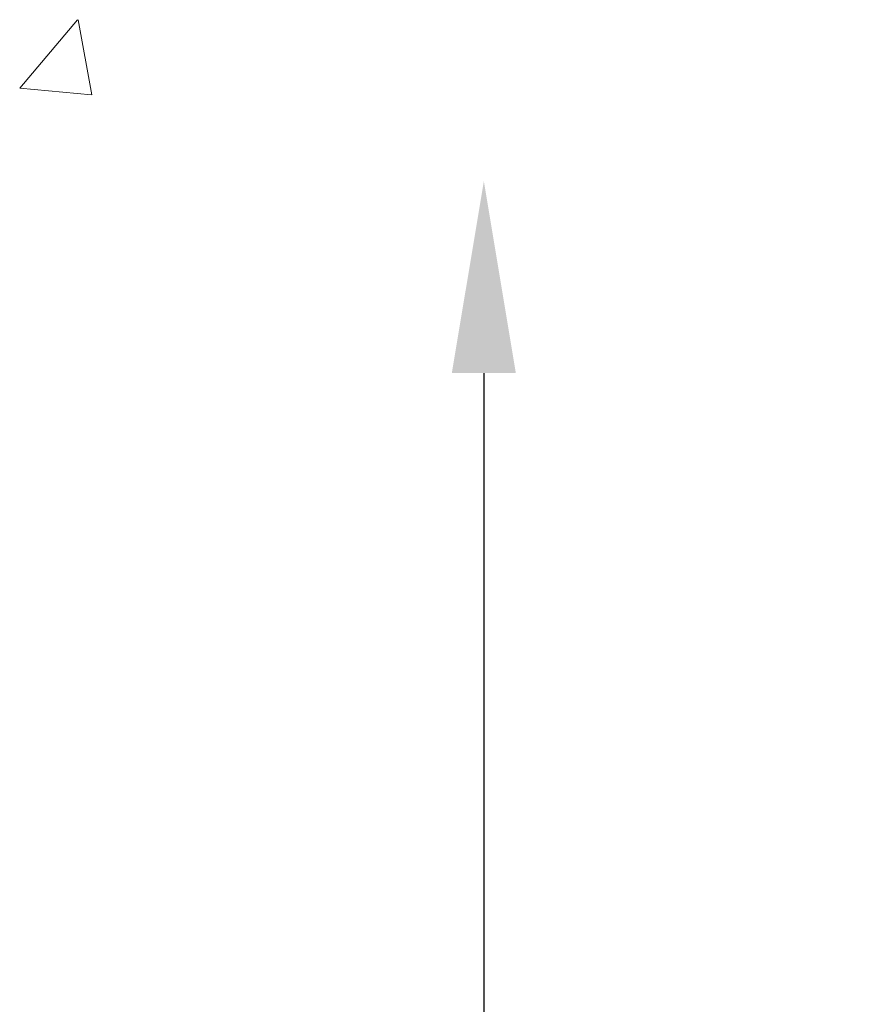
# Model space of a CAD drawing. Units: millimetres. Extents: x 9274 to 10468, y 10430 to 11631.
# Drawn here: x 9842 to 9886, y 11270 to 11321 of the extents above; entities that cross this region are included whole.
import ezdxf

# ---------------------------------------------------------------- set-up
doc = ezdxf.new("R2010")
doc.units = ezdxf.units.MM
doc.header["$LTSCALE"] = 5
doc.header["$PDSIZE"] = -1
doc.layers.add('AM_5', color=3, linetype='Continuous', lineweight=25)
doc.layers.add('Layer 2', color=7, linetype='Continuous')
doc.dimstyles.new('RUNG$0', dxfattribs={"dimscale": 4, "dimtxt": 2.5, "dimasz": 2.5, "dimexe": 1.25, "dimexo": 0.625, "dimtad": 1, "dimtih": 1, "dimtoh": 1, "dimdec": 0, "dimzin": 0, "dimdsep": 46, "dimlunit": 6, "dimtxsty": 'Standard', "dimcen": 2.5, "dimse1": 1, "dimse2": 1, "dimclrd": 5, "dimclre": 5, "dimclrt": 2, "dimadec": 0, "dimazin": 0, "dimtfac": 1, "dimtdec": 4, "dimtofl": 0, "dimtmove": 0, "dimatfit": 2, "dimfxl": 0, "dimtolj": 1, "dimtzin": 0, "dimarcsym": 0})

# ---------------------------------------------------------------- blocks, each defined once
blk = doc.blocks.new('*D83')
at = {"layer": 'AM_5', "color": 5, "lineweight": -2}
for p, q in [((9866.594, 11303.091), (9866.594, 11259.914)), ((9866.594, 11201.736), (9866.594, 11244.914))]:
    blk.add_line(p, q, dxfattribs=at)
at = {"layer": 'AM_5', "color": 5}
for points in [[(9864.927, 11303.091), (9868.26, 11303.091), (9866.594, 11313.091)], [(9864.927, 11201.736), (9868.26, 11201.736), (9866.594, 11191.736)]]:
    blk.add_solid(points, dxfattribs=at)
at = {"layer": 'Defpoints', "color": 0}
for p in [(9888.418, 11313.091), (9866.594, 11191.736), (9888.418, 11191.736)]:
    blk.add_point(p, dxfattribs=at)
at = {"layer": 'AM_5', "color": 2, "insert": (9866.594, 11252.414), "char_height": 10, "attachment_point": 5}
blk.add_mtext('\\A1;122', dxfattribs=at)

msp = doc.modelspace()

# ---------------------------------------------------------------- linework, layer by layer
at = {"layer": 'Layer 2', "color": 7, "lineweight": 9}
for points in [[(9842.424, 11317.926), (9845.432, 11321.5)], [(9846.187, 11317.591), (9845.468, 11321.494)], [(9842.436, 11317.926), (9846.162, 11317.591)]]:
    msp.add_lwpolyline(points, dxfattribs=at)

# ---------------------------------------------------------------- dimensions: what is measured, and where the dimension line sits
at = {"layer": 'AM_5'}
dim = msp.add_linear_dim(base=(9866.594, 11191.736), p1=(9888.418, 11313.091), p2=(9888.418, 11191.736), angle=90, text='122', dimstyle='RUNG$0', dxfattribs=at)
dim.commit()
dim.dimension.update_dxf_attribs({"geometry": '*D83', "text_midpoint": (9866.594, 11252.414), "dimtype": 160})

doc.saveas('drawing.dxf')
